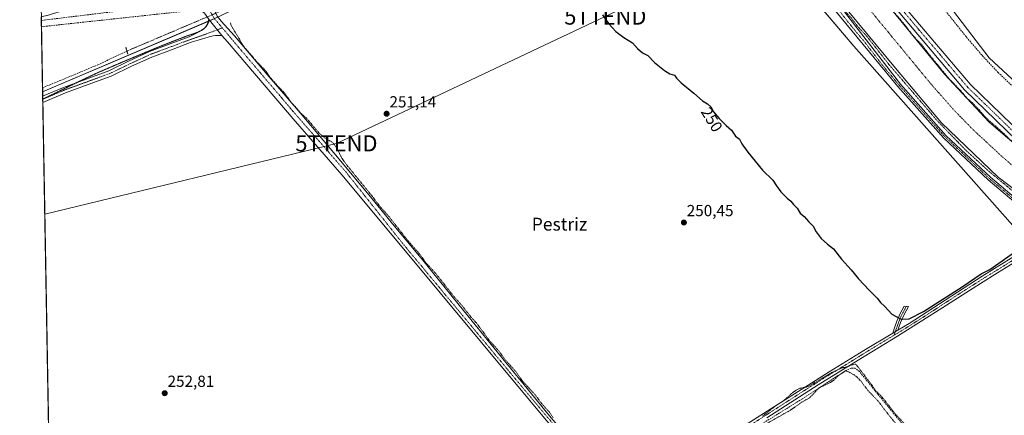
# Model space of a CAD drawing. Units: metres. Extents: x 625993 to 629488, y 4646278 to 4648653.
# Drawn here: x 625993 to 626607, y 4647587 to 4647833 of the extents above; entities that cross this region are included whole.
import ezdxf
from ezdxf.enums import TextEntityAlignment as Align

# ---------------------------------------------------------------- set-up
doc = ezdxf.new("R2010")
doc.units = ezdxf.units.M
doc.header["$MEASUREMENT"] = 0
for name, pattern in [('TRAZO_Y_PUNTO', [1, 0.5, -0.25, 0, -0.25]), ('TRAZOS', [0.75, 0.5, -0.25]), ('TRAZOS2', [0.375, 0.25, -0.125]), ('TRAZOSX2', [1.5, 1, -0.5])]:
    doc.linetypes.add(name, pattern=pattern)
doc.layers.get('0').update_dxf_attribs({"lineweight": 5})
for name, color, linetype, lineweight in [('Camino', 19, 'Continuous', 0), ('Camino Cxs', 19, 'Continuous', 0), ('Camino eje', 39, 'TRAZO_Y_PUNTO', 13), ('Carátula', 7, 'Continuous', 5), ('Comarca CxS', 133, 'Continuous', 0), ('Comunidad Autónoma CxS', 142, 'Continuous', 0), ('Conducción de hidrocarburos lineal', 6, 'TRAZOSX2', 0), ('Corriente artificial Cxs', 5, 'Continuous', 13), ('Corriente artificial eje', 142, 'TRAZO_Y_PUNTO', 0), ('Corriente artificial lineal', 5, 'TRAZOSX2', 13), ('Corriente artificial lineal oculto', 135, 'TRAZO_Y_PUNTO', 13), ('Corriente artificial superficial', 5, 'Continuous', 13), ('Cultivos herbáceos CxS', 92, 'Continuous', 0), ('Curva de nivel auxiliar', 36, 'TRAZOS', 0), ('Curva de nivel maestra', 36, 'Continuous', 30), ('Municipio CxS', 142, 'Continuous', 0), ('Pastizal CxS', 92, 'Continuous', 0), ('Pista no pavimentada', 254, 'Continuous', 13), ('Pista no pavimentada Cxs', 254, 'Continuous', 0), ('Pista pavimentada', 135, 'Continuous', 13), ('Pista pavimentada Cxs', 135, 'Continuous', 0), ('Pista pavimentada eje', 135, 'TRAZO_Y_PUNTO', 0), ('Provincia CxS', 1, 'Continuous', 0), ('Puente lineal', 2, 'TRAZOS2', 0), ('Punto de cota en terreno', 7, 'Continuous', 0), ('Rótulo de curva de nivel directora', 19, 'Continuous', 0), ('Rótulo de punto de cota en terreno', 19, 'Continuous', 0), ('Suelo desnudo', 252, 'Continuous', 0), ('Suelo desnudo CxS', 43, 'Continuous', 0), ('Tendido', 6, 'Continuous', 0), ('Texto cartográfico', 19, 'Continuous', 0), ('Torre de tendido puntual', 7, 'Continuous', 0), ('Vía pecuaria eje', 92, 'TRAZOS2', 0)]:
    doc.layers.add(name, color=color, linetype=linetype, lineweight=lineweight)
doc.styles.add('Arial', font='txt', dxfattribs={"height": 0.2})

# ---------------------------------------------------------------- blocks, each defined once
blk = doc.blocks.new('*U150')
at = {"layer": 'Cultivos herbáceos CxS', "color": 92, "linetype": 'Continuous', "lineweight": 0}
blk.add_polyline3d([(626939.64, 4647567.54, 244.67), (626872.96, 4647611.99, 244.91), (626833.08, 4647634.05, 245.04), (626734.66, 4647701.03, 245), (626692.63, 4647729.39, 245.26), (626637.88, 4647772.43, 245.46), (626597.8, 4647809.6, 245.55), (626567.49, 4647849.7, 245.47), (626517.64, 4647908.38, 245.47), (626452.34, 4647995, 248.62), (626449.98, 4647996.9, 249.68), (626473.79, 4648006.47, 248.69), (626567.23, 4648044.99, 245.91), (626595.16, 4648056.47, 245.96), (626690.22, 4648095.44, 245.71), (626700.98, 4648099.8, 245.83), (626724.97, 4648109.52, 245.54), (626753.71, 4648121.17, 245.62), (626814.44, 4648145.67, 245.18), (626855.19, 4648161.76, 245.06), (626888.9, 4648175, 244.66), (626919.87, 4648186.77, 244.36), (626971.18, 4648206.59, 244.32), (627003.37, 4648218.72, 244.24)], dxfattribs=at)
blk = doc.blocks.new('*U152')
at = {"layer": 'Pastizal CxS', "color": 92, "linetype": 'Continuous', "lineweight": 0}
for points in [[(626137.32, 4647897.77, 252.03), (626128.88, 4647897.63, 251.95), (626117.79, 4647898.29, 251.96), (626106.67, 4647899.65, 252.22), (626094.89, 4647901.72, 252.12), (626083.28, 4647904.51, 252.26), (626070.64, 4647908.33, 252.21), (626058.51, 4647913.3, 252.46), (626042.77, 4647921.14, 252.63), (626034.9, 4647925.85, 253.03), (626024.89, 4647932.34, 253.5), (626015.17, 4647939.33, 253.55), (626006.76, 4647945.82, 254.01), (626006.51, 4647946.01, 254.04), (626004.86, 4647947.55, 254.06), (626000.08, 4648215.96, 250.17), (626045.08, 4648254.39, 246.79), (626081.78, 4648215.33, 246.64), (626130.18, 4648149.17, 246.78), (626161.97, 4648097.18, 246.83), (626187.3, 4648055.75, 246.87), (626259.7, 4647937.35, 250.87), (626262.41, 4647933.34, 251.44), (626248.13, 4647927.4, 251.22), (626245.59, 4647926.35, 251.11), (626232.66, 4647921.36, 250.92), (626211.61, 4647916.41, 250.97), (626201.89, 4647913.98, 251.08), (626201.69, 4647913.92, 251.08), (626182.56, 4647907.67, 251.2), (626168.31, 4647903.11, 250.96), (626156.94, 4647899.85, 251.48), (626145.79, 4647898.45, 251.68), (626137.32, 4647897.77, 252.03)], [(626276.5, 4647913.24, 248.55), (626117.86, 4647835.41, 252.73), (626007.68, 4647788.52, 250.93), (626006.85, 4647835.24, 252.95), (626007.53, 4647835.41, 252.96), (626010.33, 4647836.11, 252.97), (626010.45, 4647836.14, 252.97), (626022.85, 4647839.81, 252.83), (626035.57, 4647842.45, 252.82), (626050.11, 4647844.08, 252.61), (626059.04, 4647844.36, 252.65), (626065.48, 4647844.22, 252.6), (626080.79, 4647842.8, 252.62), (626088.57, 4647840.58, 252.54), (626088.87, 4647840.52, 252.53), (626089.12, 4647840.48, 252.53), (626094.97, 4647839.95, 252.55), (626095.24, 4647839.94, 252.55), (626095.6, 4647839.96, 252.55), (626099.48, 4647840.43, 252.7), (626102.29, 4647840.77, 252.77), (626102.45, 4647840.8, 252.77), (626102.83, 4647840.89, 252.78), (626106.89, 4647842.17, 252.8), (626107.02, 4647842.21, 252.8), (626107.25, 4647842.31, 252.8), (626110.31, 4647843.72, 252.77), (626110.55, 4647843.84, 252.76), (626110.7, 4647843.94, 252.76), (626115.61, 4647847.18, 252.65), (626115.89, 4647847.38, 252.65), (626116.06, 4647847.54, 252.64), (626116.58, 4647848.05, 252.62), (626121.28, 4647852.68, 252.23), (626130.74, 4647859.83, 251.89), (626142.37, 4647868.16, 251.57), (626152.67, 4647873.93, 251.66), (626163.42, 4647878.97, 251.47), (626173.09, 4647882.75, 251.62), (626196.37, 4647890.36, 251.37), (626196.45, 4647890.39, 251.37), (626214.47, 4647896.84, 251.36), (626214.81, 4647896.99, 251.38), (626214.95, 4647897.06, 251.38), (626239.71, 4647909.65, 251.08), (626270.26, 4647922.08, 250.98), (626276.5, 4647913.24, 248.55)]]:
    blk.add_polyline3d(points, close=True, dxfattribs=at)
blk = doc.blocks.new('5PATER')
at = {"layer": 'Carátula', "linetype": 'Continuous', "lineweight": 5}
h = blk.add_hatch(color=250, dxfattribs=at)
edge = h.paths.add_edge_path()
edge.add_ellipse((0, 0.01), major_axis=(-1.33, -1.34), ratio=0.999422, start_angle=0, end_angle=360)
blk = doc.blocks.new('*U163')
at = {"layer": 'Pista no pavimentada Cxs', "color": 254, "linetype": 'Continuous', "lineweight": 0}
blk.add_polyline3d([(626111.66, 4647833.14, 252.74), (626119.34, 4647823.58, 252.69), (626116.93, 4647823.67, 252.57), (626115.52, 4647823.64, 252.55), (626114.12, 4647823.41, 252.53), (626111.44, 4647822.71, 252.48), (626108.81, 4647821.94, 252.41), (626104.58, 4647820.64, 252.29), (626100.35, 4647819.35, 252.26), (626087.97, 4647814.74, 252.22), (626075.71, 4647810.18, 252.29), (626063.14, 4647804.41, 252.35), (626050.39, 4647798.28, 252.56), (626036.08, 4647793.03, 252.54), (626022.01, 4647787.88, 252.59), (626007.8, 4647781.91, 252.49), (626007.73, 4647785.84, 251.76), (626020.68, 4647791.28, 251.75), (626034.83, 4647796.47, 251.59), (626048.97, 4647801.65, 251.56), (626061.59, 4647807.72, 252.31), (626074.31, 4647813.56, 252.49), (626086.69, 4647818.16, 252.4), (626099.08, 4647822.77, 252.42), (626102.89, 4647824.72, 252.47), (626106.69, 4647826.68, 252.55), (626108.3, 4647827.83, 252.59), (626109.7, 4647829.3, 252.65), (626110.98, 4647831.22, 252.7), (626111.66, 4647833.14, 252.74)], close=True, dxfattribs=at)
blk = doc.blocks.new('5TTEND')
blk.add_text('5TTEND', height=10).set_placement((0, 0), align=Align.MIDDLE_CENTER)

msp = doc.modelspace()

# ---------------------------------------------------------------- linework, layer by layer
at = {"layer": 'Camino', "color": 19, "linetype": 'Continuous', "lineweight": 0}
for points in [[(626404.26, 4647962.76, 251.21), (626403.55, 4647962.08, 251.22), (626403.38, 4647961.44, 251.15), (626403.35, 4647960.72, 251.04), (626403.55, 4647959.88, 250.85), (626404.55, 4647958.38, 250.29), (626414.84, 4647947.69, 248.35), (626434.5, 4647927.55, 246.98), (626460.8, 4647896.55, 246.81), (626501.12, 4647846.91, 247.12), (626542.42, 4647793.25, 247.81), (626571, 4647761.05, 247.74), (626598.54, 4647735.21, 247.75), (626621.2, 4647716.02, 247.95), (626631.02, 4647709.34, 247.74), (626645.69, 4647699.82, 247.56), (626704.96, 4647661.95, 247.64), (626770.01, 4647621.15, 247.36), (626819.63, 4647589.91, 247.47), (626846.02, 4647572.07, 247.11)], [(626619.85, 4647714.47, 248.16), (626597.16, 4647733.67, 248.05), (626569.52, 4647759.62, 248.03), (626540.88, 4647791.88, 248.13), (626497.67, 4647844.09, 248.02), (626457.37, 4647893.7, 248.13), (626431.2, 4647924.55, 248.14), (626411.65, 4647944.59, 248.9), (626397.79, 4647958.98, 251.36), (626395.83, 4647959.57, 251.37), (626393.56, 4647959.56, 251.3)], [(626786.69, 4647582.48, 251.88), (626765.42, 4647596.44, 251.94), (626737.83, 4647614.51, 251.77), (626712.68, 4647630.86, 251.08), (626687.43, 4647647.06, 251.03), (626665.04, 4647661.14, 251.12), (626642.58, 4647675.15, 251.03), (626635.45, 4647679.58, 251.05), (626628.46, 4647683.85, 251.13), (626626.37, 4647684.71, 251.1), (626624.11, 4647685.17, 251.07), (626621.9, 4647685.33, 251.05), (626619.81, 4647684.98, 251.04), (626616.73, 4647683.8, 251.12), (626613.68, 4647682.19, 251.04), (626602.99, 4647675.59, 250.99), (626592.28, 4647668.88, 251.16), (626566.51, 4647652.51, 251.27), (626540.68, 4647636.17, 251.21), (626516.06, 4647621.06, 251.62), (626491.15, 4647605.78, 252.49), (626459.1, 4647585.18, 252.43)], [(626540.89, 4647639.89, 251.03), (626547.82, 4647644.03, 251.08), (626593.34, 4647673.53, 250.55), (626617.53, 4647688.4, 250.7)], [(626537.7, 4647637.98, 251.09), (626539.03, 4647641.88, 250.74), (626540.3, 4647645.5, 250.24), (626542.33, 4647650.22, 249.28), (626544.8, 4647654.7, 248.61), (626547.5, 4647654.62, 248.57), (626544.48, 4647649.16, 249.32), (626542.54, 4647644.63, 250.4), (626541.3, 4647641.1, 250.86), (626540.89, 4647639.89, 251.03)], [(626366.24, 4647535.92, 252.68), (626368.31, 4647535.48, 252.63), (626371.48, 4647535.39, 252.49), (626375.61, 4647536.31, 252.39), (626377.53, 4647537.21, 252.34), (626392.4, 4647546.23, 251.97), (626425.26, 4647567.6, 252.13), (626498.04, 4647613.84, 251.56), (626519.57, 4647627.15, 251.07), (626537.7, 4647637.98, 251.09)], [(626540.89, 4647639.89, 251.03), (626537.7, 4647637.98, 251.09)], [(626540.89, 4647639.89, 251.03), (626537.7, 4647637.98, 251.09)]]:
    msp.add_polyline3d(points, dxfattribs=at)
at = {"layer": 'Camino Cxs', "color": 19, "linetype": 'Continuous', "lineweight": 0}
for points in [[(626501.12, 4647846.91, 247.12), (626542.42, 4647793.25, 247.81), (626571, 4647761.05, 247.74), (626598.54, 4647735.21, 247.75), (626621.2, 4647716.02, 247.95)], [(626619.85, 4647714.47, 248.16), (626597.16, 4647733.67, 248.05), (626569.52, 4647759.62, 248.03), (626540.88, 4647791.88, 248.13), (626497.67, 4647844.09, 248.02)], [(626425.26, 4647567.6, 252.13), (626498.04, 4647613.84, 251.56), (626519.57, 4647627.15, 251.07), (626537.7, 4647637.98, 251.09), (626540.89, 4647639.89, 251.03), (626547.82, 4647644.03, 251.08), (626593.34, 4647673.53, 250.55), (626617.53, 4647688.4, 250.7), (626620.24, 4647689.11, 250.71), (626623.9, 4647689.26, 250.77), (626627.33, 4647687.83, 250.83), (626630.55, 4647685.89, 250.81), (626630.55, 4647685.89, 250.81), (626636.94, 4647681.99, 250.68), (626644.08, 4647677.55, 250.67), (626666.54, 4647663.54, 251.01), (626688.94, 4647649.45, 250.71), (626714.21, 4647633.24, 250.98), (626739.38, 4647616.88, 251.2), (626766.97, 4647598.81, 251.74), (626794.55, 4647580.72, 251.6)], [(626786.69, 4647582.48, 251.88), (626765.42, 4647596.44, 251.94), (626737.83, 4647614.51, 251.77), (626712.68, 4647630.86, 251.08), (626687.43, 4647647.06, 251.03), (626665.04, 4647661.14, 251.12), (626642.58, 4647675.15, 251.03), (626635.45, 4647679.58, 251.05), (626628.46, 4647683.85, 251.13), (626626.37, 4647684.71, 251.1), (626624.11, 4647685.17, 251.07), (626621.9, 4647685.33, 251.05), (626619.81, 4647684.98, 251.04), (626616.73, 4647683.8, 251.12), (626613.68, 4647682.19, 251.04), (626602.99, 4647675.59, 250.99), (626592.28, 4647668.88, 251.16), (626566.51, 4647652.51, 251.27), (626540.68, 4647636.17, 251.21), (626516.06, 4647621.06, 251.62), (626491.15, 4647605.78, 252.49), (626459.1, 4647585.18, 252.43)]]:
    msp.add_polyline3d(points, dxfattribs=at)
msp.add_polyline3d([(626540.89, 4647639.89, 251.03), (626537.7, 4647637.98, 251.09), (626539.03, 4647641.88, 250.74), (626540.3, 4647645.5, 250.24), (626542.33, 4647650.22, 249.28), (626544.8, 4647654.7, 248.61), (626547.5, 4647654.62, 248.57), (626544.48, 4647649.16, 249.32), (626542.54, 4647644.63, 250.4), (626541.3, 4647641.1, 250.86), (626540.89, 4647639.89, 251.03)], close=True, dxfattribs=at)
at = {"layer": 'Camino eje', "color": 39, "linetype": 'TRAZO_Y_PUNTO', "lineweight": 13}
for points in [[(626397.21, 4647962.79, 251.51), (626408.1, 4647951.49, 249.49), (626413.25, 4647946.14, 248.72), (626423.02, 4647936.12, 247.91), (626432.85, 4647926.05, 247.73), (626459.09, 4647895.13, 247.62), (626499.4, 4647845.5, 247.69), (626509.72, 4647832.09, 247.84), (626520.52, 4647819.03, 247.98), (626530.85, 4647805.62, 248), (626541.65, 4647792.57, 248.05), (626555.94, 4647776.47, 248.01), (626570.26, 4647760.34, 247.89), (626584.08, 4647747.36, 247.96), (626597.85, 4647734.44, 247.94), (626609.2, 4647724.84, 247.9), (626620.53, 4647715.25, 248.06), (626623.17, 4647713.43, 248.04), (626625.97, 4647711.35, 248.01)], [(626623.75, 4647687.93, 250.9), (626622.68, 4647687.96, 250.9), (626621.62, 4647687.81, 250.91), (626620.6, 4647687.5, 250.89), (626617.13, 4647686.1, 250.9), (626615.61, 4647685.3, 250.85), (626610.26, 4647682, 250.81), (626598.17, 4647674.56, 250.81), (626592.81, 4647671.21, 250.81), (626579.93, 4647663.02, 250.97), (626557.17, 4647648.27, 251.22), (626544.25, 4647640.1, 251.13), (626538.53, 4647636.68, 251.17)], [(626546.42, 4647654.66, 248.59), (626545.85, 4647654.12, 248.61), (626543.41, 4647649.69, 249.31), (626541.42, 4647645.06, 250.23), (626540.16, 4647641.49, 250.79), (626538.53, 4647636.68, 251.17)], [(626538.53, 4647636.68, 251.17), (626530.13, 4647631.66, 251.2), (626517.82, 4647624.11, 251.47), (626507.05, 4647617.45, 252.17), (626494.6, 4647609.81, 252.21), (626476.4, 4647598.25, 253.04), (626460.38, 4647587.95, 252.49), (626442.18, 4647576.39, 252.29), (626426.12, 4647566.12, 252.37), (626414.44, 4647558.86, 252.37), (626398.01, 4647548.18, 252.38), (626392.18, 4647544.55, 252.36), (626384.74, 4647540.04, 252.28), (626378.91, 4647536.42, 252.49), (626368.21, 4647530.44, 252.9)]]:
    msp.add_polyline3d(points, dxfattribs=at)
at = {"layer": 'Comarca CxS', "color": 133, "linetype": 'Continuous', "lineweight": 0}
msp.add_polyline3d([(629487.73, 4646340.28, 241.85), (626034.54, 4646278.18, 254.65), (625993.41, 4648591.3, 246.71), (629445.48, 4648653.38, 238.84), (629487.73, 4646340.28, 241.85)], close=True, dxfattribs=at)
at = {"layer": 'Comunidad Autónoma CxS', "color": 142, "linetype": 'Continuous', "lineweight": 0}
msp.add_polyline3d([(629487.73, 4646340.28, 241.85), (626034.54, 4646278.18, 254.65), (625993.41, 4648591.3, 246.71), (629445.48, 4648653.38, 238.84), (629487.73, 4646340.28, 241.85)], close=True, dxfattribs=at)
at = {"layer": 'Conducción de hidrocarburos lineal', "color": 6, "linetype": 'TRAZOSX2', "lineweight": 0}
for points in [[(627326.8, 4648342.23, 243.55), (627272.71, 4648321.46, 244.08), (627074.11, 4648244.03, 243.82), (626902.26, 4648174.32, 244.54), (626700.21, 4648095.1, 245.55), (626554.81, 4648027.81, 245.66), (626444.97, 4647971.71, 248.75), (626400.59, 4647950.7, 249.27), (626387.97, 4647961.68, 250.83), (626283.86, 4647916.26, 248.63), (626069.25, 4647840.59, 252.57), (626006.89, 4647833, 252.52)], [(626006.96, 4647829.08, 252.28), (626098.52, 4647838.99, 252.58), (626136.76, 4647846.46, 251.05), (626291.65, 4647902.48, 249.35), (626410.21, 4647941.76, 248.7), (626473.53, 4647968.91, 245.8), (626556.61, 4648015.23, 245.75), (626704.01, 4648078.52, 245.51), (626864.34, 4648147.39, 244.6), (626909.25, 4648166.94, 244.71), (627127.6, 4648257.38, 244.09), (627302.26, 4648325.73, 243.73), (627307.82, 4648323.77, 243.52)]]:
    msp.add_polyline3d(points, dxfattribs=at)
at = {"layer": 'Corriente artificial Cxs', "color": 5, "linetype": 'Continuous', "lineweight": 13}
for points in [[(626512.62, 4647869.69, 246.99), (626570, 4647799.5, 246.96), (626597.8, 4647769.59, 246.79), (626630.67, 4647741.4, 246.93)], [(626642.79, 4647705.35, 246.89), (626603.42, 4647735.25, 246.85), (626568.03, 4647769.24, 246.86), (626539.38, 4647803.25, 246.65), (626490.11, 4647862.9, 246.58)]]:
    msp.add_polyline3d(points, dxfattribs=at)
at = {"layer": 'Corriente artificial eje', "color": 142, "linetype": 'TRAZO_Y_PUNTO', "lineweight": 0}
msp.add_polyline3d([(626851.88, 4647583.91, 245.81), (626806.7, 4647614.04, 245.86), (626784.77, 4647628.22, 245.74), (626711.46, 4647674.71, 245.92), (626647.46, 4647715.7, 245.85), (626624.33, 4647732.82, 246), (626610.56, 4647743.95, 245.83), (626605.47, 4647748.39, 245.86), (626588.09, 4647764.51, 245.98), (626576.02, 4647776.87, 245.89), (626561.99, 4647792.74, 245.9), (626503.7, 4647863.46, 245.9), (626485.2, 4647885.56, 245.82)], dxfattribs=at)
at = {"layer": 'Corriente artificial lineal', "color": 5, "linetype": 'TRAZOSX2', "lineweight": 13}
for points in [[(626701.85, 4647720.37, 245.37), (626696.31, 4647722.15, 245.38), (626682.67, 4647731.31, 246.1), (626667.18, 4647743.09, 245.65), (626652.34, 4647755.69, 245.81), (626628.85, 4647776.56, 246.13), (626615.97, 4647788.37, 245.1), (626603.38, 4647800.49, 246), (626593.11, 4647811.47, 245.93), (626583.35, 4647822.89, 246.4), (626567.94, 4647842.33, 245.93), (626552.71, 4647861.9, 246.3), (626542, 4647874.48, 246), (626526.84, 4647891.22, 246.02), (626511.24, 4647908.12, 246.17)], [(626007.64, 4647791.06, 250.55), (626007.64, 4647791.06, 250.55), (626015.35, 4647794.09, 250.16), (626042.16, 4647805.35, 250.87), (626060.28, 4647813.91, 250.65)], [(626680.17, 4647416.01, 252.71), (626643.5, 4647460.17, 252.42), (626580.52, 4647536.52, 252.06), (626528.36, 4647599.94, 251.99), (626516.91, 4647614.02, 252.45), (626514.22, 4647616.2, 252.17), (626511.72, 4647616.2, 252.25), (626508.46, 4647614.73, 252.31), (626481.13, 4647596.87, 252.64), (626432.43, 4647566.75, 252.6), (626422.76, 4647560.78, 252.36), (626380.72, 4647534.09, 252.75), (626379.8, 4647533.48, 252.78)]]:
    msp.add_polyline3d(points, dxfattribs=at)
at = {"layer": 'Corriente artificial lineal oculto', "color": 135, "linetype": 'TRAZO_Y_PUNTO', "lineweight": 13}
msp.add_polyline3d([(626060.28, 4647813.91, 250.65), (626107.52, 4647834.01, 252.66), (626118.43, 4647838.66, 252.67), (626136.76, 4647846.46, 251.05)], dxfattribs=at)
at = {"layer": 'Corriente artificial superficial', "color": 5, "linetype": 'Continuous', "lineweight": 13}
for points in [[(626421.51, 4647977.04, 247.36), (626421.77, 4647976.73, 247.29), (626424.02, 4647975.4, 247.15), (626425.77, 4647973.63, 246.9), (626481.76, 4647905.89, 246.81), (626493.29, 4647892.36, 246.65), (626512.62, 4647869.69, 246.99), (626570, 4647799.5, 246.96), (626597.8, 4647769.59, 246.79), (626630.67, 4647741.4, 246.93), (626650, 4647727.25, 246.99), (626814.02, 4647622.6, 246.92), (626855.49, 4647594.65, 246.87), (626886.83, 4647571.71, 246.89)], [(626848.05, 4647573.48, 246.46), (626779.83, 4647618.35, 246.58), (626704.26, 4647665.98, 246.83), (626642.79, 4647705.35, 246.89), (626603.42, 4647735.25, 246.85), (626568.03, 4647769.24, 246.86), (626539.38, 4647803.25, 246.65), (626490.11, 4647862.9, 246.58), (626450.73, 4647910.81, 246.5), (626419.45, 4647948.07, 246.77), (626410.41, 4647959.83, 247.3), (626410.41, 4647962.39, 247.96), (626410.89, 4647964.89, 247.89), (626410.34, 4647966.58, 248.19), (626410.03, 4647966.92, 248.36)]]:
    msp.add_polyline3d(points, dxfattribs=at)
at = {"layer": 'Cultivos herbáceos CxS', "color": 92, "linetype": 'Continuous', "lineweight": 0}
for points in [[(627148.46, 4647359.78, 244.4), (627146.91, 4647360.97, 244.43), (627113.65, 4647386.59, 244.8), (627036.42, 4647467.77, 244.16), (626963.84, 4647542.59, 244.79), (626962.91, 4647543.55, 244.86), (626961.98, 4647544.51, 244.9), (626960.15, 4647546.4, 244.71), (626939.64, 4647567.54, 244.67), (626872.96, 4647611.99, 244.91), (626833.08, 4647634.05, 245.04), (626806.4, 4647652.21, 245.61), (626734.66, 4647701.03, 245), (626703.38, 4647722.14, 245.19), (626692.63, 4647729.39, 245.26), (626637.88, 4647772.43, 245.46), (626597.8, 4647809.6, 245.55), (626567.49, 4647849.7, 245.47), (626517.64, 4647908.38, 245.47), (626515.24, 4647911.56, 245.53), (626452.34, 4647995, 248.62), (626449.98, 4647996.9, 249.68)], [(626022.87, 4646934.26, 254.74), (626007.68, 4647788.52, 250.93), (626117.86, 4647835.41, 252.73), (626276.5, 4647913.24, 248.55), (626270.26, 4647922.08, 250.98), (626276.12, 4647924.46, 251.21), (626324.9, 4647945.31, 251.03), (626346.49, 4647953.9, 250.84), (626347.59, 4647954.34, 250.82), (626347.67, 4647954.38, 250.82), (626362.42, 4647960.77, 251), (626379.77, 4647968.29, 250.99), (626383.66, 4647969.91, 250.7), (626513.4, 4647816.87, 248.38), (626614.12, 4647703.22, 248.5), (626640.72, 4647681.68, 250.42), (626671.81, 4647658.34, 251.09), (626718.88, 4647630.97, 250.79), (626819.1, 4647562.41, 251.76)], [(626383.66, 4647969.91, 250.7), (626390.59, 4647961.73, 251.19), (626390.92, 4647961.34, 251.23), (626391.66, 4647960.47, 251.28), (626392.7, 4647959.25, 251.27), (626513.4, 4647816.87, 248.38), (626614.12, 4647703.23, 248.5), (626622.28, 4647696.62, 249.8), (626624.52, 4647694.81, 250.02), (626627.36, 4647692.5, 250.21), (626640.72, 4647681.68, 250.42), (626656.73, 4647669.66, 250.73), (626670.05, 4647659.66, 250.95), (626671.81, 4647658.34, 251.09), (626676.3, 4647655.73, 250.91), (626706.75, 4647638.02, 250.98), (626718.88, 4647630.97, 250.79), (626741.74, 4647615.34, 251.31), (626802.27, 4647573.93, 251.78)], [(626270.26, 4647922.08, 250.98), (626271.61, 4647920.16, 249.78), (626276.49, 4647913.24, 248.55), (626137.38, 4647844.99, 251.02), (626117.86, 4647835.41, 252.73), (626117.02, 4647835.05, 252.76), (626114.83, 4647834.12, 252.77), (626111.88, 4647832.86, 252.74), (626111.51, 4647832.71, 252.73), (626110.86, 4647832.43, 252.71), (626007.68, 4647788.52, 250.93)], [(626022.87, 4646934.26, 254.74), (626022.83, 4646936.87, 254.69), (626022.78, 4646939.48, 254.67), (626022.73, 4646942.08, 254.71), (626017.98, 4647209.5, 254.37), (626017.86, 4647216.11, 253.98), (626017.83, 4647218.12, 253.58), (626017.79, 4647220.13, 253.43), (626016.3, 4647303.72, 254.57), (626016.27, 4647305.4, 254.72), (626016.24, 4647307.07, 254.86), (626016.21, 4647309.04, 254.8), (626007.8, 4647781.91, 252.49), (626007.77, 4647783.85, 252.38), (626007.77, 4647783.88, 252.37), (626007.73, 4647785.84, 251.76), (626007.68, 4647788.52, 250.93)]]:
    msp.add_polyline3d(points, dxfattribs=at)
at = {"layer": 'Curva de nivel auxiliar', "color": 36, "linetype": 'TRAZOS', "lineweight": 0}
for points in [[(626408.48, 4647965.62, 247.5), (626417.81, 4647949.46, 247.5), (626439.71, 4647921.62, 247.5), (626454.04, 4647905.03, 247.5), (626461.47, 4647895.18, 247.5), (626472.81, 4647881.88, 247.5), (626478.87, 4647873.65, 247.5), (626488.97, 4647862.12, 247.5), (626493.26, 4647856.48, 247.5), (626501.21, 4647847.16, 247.5), (626504.55, 4647842.64, 247.5), (626511.66, 4647834.63, 247.5), (626515.77, 4647829.29, 247.5), (626521.18, 4647823.46, 247.5), (626535.52, 4647805.26, 247.5), (626565.66, 4647770.12, 247.5), (626583.65, 4647751.61, 247.5), (626598.17, 4647738.39, 247.5), (626621.84, 4647718.88, 247.5)], [(626532.86, 4647844.8, 247.5), (626545.2, 4647830.3, 247.5), (626549.93, 4647823.92, 247.5), (626556.56, 4647816.94, 247.5), (626560.09, 4647812.07, 247.5), (626572.86, 4647796.64, 247.5), (626579.96, 4647789.32, 247.5), (626583.75, 4647784.69, 247.5), (626588.3, 4647780.72, 247.5), (626596.5, 4647771.58, 247.5), (626602.51, 4647766.5, 247.5), (626617.5, 4647752.46, 247.5)], [(626124.74, 4647831.55, 252.5), (626125.25, 4647829.79, 252.5), (626133.01, 4647816.95, 252.5), (626140.88, 4647807.66, 252.5), (626146.44, 4647801.9, 252.5), (626150.81, 4647795.93, 252.5), (626158.61, 4647787.54, 252.5), (626162.91, 4647781.68, 252.5), (626169.54, 4647774.3, 252.5), (626171.98, 4647772.28, 252.5), (626180.67, 4647762.07, 252.5), (626183.93, 4647759.53, 252.5), (626187.92, 4647757.27, 252.5), (626189.24, 4647756.08, 252.5), (626191.82, 4647751.94, 252.5), (626194.26, 4647747.04, 252.5), (626196.9, 4647743.34, 252.5), (626213.34, 4647723.14, 252.5), (626217.83, 4647717.15, 252.5), (626223.6, 4647710.67, 252.5), (626235.9, 4647695, 252.5), (626242.09, 4647688.12, 252.5), (626246.96, 4647681.54, 252.5), (626252.51, 4647675.55, 252.5), (626263.84, 4647661.13, 252.5), (626268.72, 4647655.67, 252.5), (626274.89, 4647647.82, 252.5), (626278.13, 4647644.32, 252.5), (626286.15, 4647633.47, 252.5), (626292.07, 4647626.84, 252.5), (626295.99, 4647621.55, 252.5), (626302.83, 4647613.79, 252.5), (626307.01, 4647607.9, 252.5), (626314.7, 4647599.57, 252.5), (626318.29, 4647594.63, 252.5), (626323.61, 4647588.64, 252.5), (626326.01, 4647584.96, 252.5)], [(626456.36, 4647586.09, 252.5), (626463.77, 4647591.95, 252.5), (626469.84, 4647595.96, 252.5), (626474.54, 4647600.32, 252.5), (626477.63, 4647602.53, 252.5), (626479.84, 4647603.58, 252.5), (626483.89, 4647604.36, 252.5), (626485.75, 4647605.11, 252.5), (626499.55, 4647613.41, 252.5), (626506.06, 4647616.32, 252.5), (626509.59, 4647617.08, 252.5), (626510.8, 4647617.8, 252.5), (626514.62, 4647618.61, 252.5), (626525.03, 4647605.11, 252.5), (626527.19, 4647601.81, 252.5), (626530.89, 4647598.28, 252.5), (626539.4, 4647587.39, 252.5), (626550, 4647576.01, 252.5)], [(626540.93, 4647579.85, 252.5), (626533.79, 4647588.62, 252.5), (626528.54, 4647595.62, 252.5), (626522.17, 4647602.18, 252.5), (626517.88, 4647607.96, 252.5), (626515.61, 4647610.31, 252.5), (626513.76, 4647611.85, 252.5), (626509.56, 4647614.14, 252.5), (626507.73, 4647614.19, 252.5), (626503.37, 4647611.13, 252.5), (626501.19, 4647608.75, 252.5), (626498.95, 4647607.27, 252.5), (626491.73, 4647603.77, 252.5), (626485.74, 4647597.57, 252.5), (626481.06, 4647594.99, 252.5), (626473.92, 4647589.97, 252.5), (626456.37, 4647580, 252.5)]]:
    msp.add_polyline3d(points, dxfattribs=at)
at = {"layer": 'Curva de nivel maestra', "color": 36, "linetype": 'Continuous', "lineweight": 30}
msp.add_polyline3d([(626356.79, 4647836.4, 250), (626360.48, 4647831.1, 250), (626365.12, 4647826.2, 250), (626369.99, 4647822.45, 250), (626375.44, 4647818.94, 250), (626378.5, 4647815.48, 250), (626381.66, 4647812.84, 250), (626384.98, 4647811.05, 250), (626389.23, 4647806.81, 250), (626395.32, 4647801.72, 250), (626398.6, 4647799.78, 250), (626401.64, 4647798.79, 250), (626402.91, 4647797.06, 250), (626405.72, 4647794.13, 250), (626413.61, 4647787.74, 250), (626419.12, 4647782.91, 250), (626422.19, 4647780.99, 250), (626424.17, 4647779.02, 250), (626425.96, 4647776.1, 250), (626429.48, 4647771.94, 250), (626433.86, 4647767.48, 250), (626437.18, 4647764.59, 250), (626439.64, 4647760.92, 250), (626442.09, 4647758.88, 250), (626443.64, 4647756.1, 250), (626447.29, 4647750.74, 250), (626456.46, 4647739.69, 250), (626462.86, 4647733.38, 250), (626465.28, 4647729.83, 250), (626467.99, 4647726.19, 250), (626471.84, 4647722.16, 250), (626474.13, 4647720.22, 250), (626475.69, 4647718.22, 250), (626478.02, 4647715.88, 250), (626479.87, 4647712.84, 250), (626482.53, 4647710.82, 250), (626485.38, 4647707.46, 250), (626488.07, 4647704.79, 250), (626489.97, 4647701.08, 250), (626493.03, 4647697.07, 250), (626497.03, 4647693.46, 250), (626500.82, 4647690.47, 250), (626505.63, 4647684.09, 250), (626511.67, 4647677.46, 250), (626516.4, 4647671.86, 250), (626522.98, 4647664.77, 250), (626527.95, 4647659.84, 250), (626530.02, 4647657.17, 250), (626532.74, 4647654.62, 250), (626537.04, 4647649.83, 250), (626542.94, 4647646.72, 250), (626547.83, 4647646.86, 250), (626556.87, 4647651.54, 250), (626580.94, 4647666.88, 250), (626592.74, 4647674.88, 250), (626598.27, 4647677.75, 250), (626614.93, 4647689.5, 250)], dxfattribs=at)
at = {"layer": 'Municipio CxS', "color": 142, "linetype": 'Continuous', "lineweight": 0}
msp.add_polyline3d([(629487.73, 4646340.28, 241.85), (626034.54, 4646278.18, 254.65), (625993.41, 4648591.3, 246.71), (629445.48, 4648653.38, 238.84), (629487.73, 4646340.28, 241.85)], close=True, dxfattribs=at)
at = {"layer": 'Pastizal CxS', "color": 92, "linetype": 'Continuous', "lineweight": 0}
for points in [[(626270.26, 4647922.08, 250.98), (626271.61, 4647920.16, 249.78), (626276.49, 4647913.24, 248.55), (626137.38, 4647844.99, 251.02), (626117.86, 4647835.41, 252.73), (626117.02, 4647835.05, 252.76), (626114.83, 4647834.12, 252.77), (626111.88, 4647832.86, 252.74), (626111.51, 4647832.71, 252.73), (626110.86, 4647832.43, 252.71), (626007.68, 4647788.52, 250.93)], [(626007.68, 4647788.52, 250.93), (626007.64, 4647791.06, 250.55), (626006.85, 4647835.24, 252.95)]]:
    msp.add_polyline3d(points, dxfattribs=at)
at = {"layer": 'Pista no pavimentada', "color": 254, "linetype": 'Continuous', "lineweight": 13}
for points in [[(626876.06, 4647583.1, 247.46), (626847.3, 4647603.54, 247.61), (626800.56, 4647634.29, 247.43), (626749.32, 4647666.92, 247.35), (626694.98, 4647701.88, 247.52), (626656.11, 4647726.14, 247.49), (626621.47, 4647751.89, 247.48), (626582.47, 4647789.73, 247.6), (626536.47, 4647844.1, 247.86), (626498.11, 4647891.31, 247.59), (626466.22, 4647929.46, 247.93), (626439.9, 4647963.09, 247.87), (626425.72, 4647979.64, 248.42)], [(626460.52, 4647944.77, 247.9), (626470.07, 4647932.57, 247.95), (626501.93, 4647894.46, 248.1), (626540.28, 4647847.26, 247.77), (626586.09, 4647793.11, 247.58), (626624.68, 4647755.67, 247.68), (626658.9, 4647730.23, 247.71), (626697.63, 4647706.06, 247.73), (626751.98, 4647671.09, 247.62), (626803.24, 4647638.45, 247.56), (626850.09, 4647607.63, 247.51), (626879.04, 4647587.06, 247.45), (626910.21, 4647562.14, 247.43), (626921.55, 4647553.07, 247.46), (626932.8, 4647543.73, 247.46), (626946.43, 4647531.69, 247.43)], [(626007.73, 4647785.84, 251.76), (626020.68, 4647791.28, 251.75), (626034.83, 4647796.47, 251.59), (626048.97, 4647801.65, 251.56), (626061.59, 4647807.72, 252.31), (626074.31, 4647813.56, 252.49), (626086.69, 4647818.16, 252.4), (626099.08, 4647822.77, 252.42), (626102.89, 4647824.72, 252.47), (626106.69, 4647826.68, 252.55), (626108.3, 4647827.83, 252.59), (626109.7, 4647829.3, 252.65), (626110.98, 4647831.22, 252.7), (626111.66, 4647833.14, 252.74)], [(626111.66, 4647833.14, 252.74), (626119.34, 4647823.58, 252.69)], [(626119.34, 4647823.58, 252.69), (626116.93, 4647823.67, 252.57), (626115.52, 4647823.64, 252.55), (626114.12, 4647823.41, 252.53), (626111.44, 4647822.71, 252.48), (626108.81, 4647821.94, 252.41), (626104.58, 4647820.64, 252.29), (626100.35, 4647819.35, 252.26), (626087.97, 4647814.74, 252.22), (626075.71, 4647810.18, 252.29), (626063.14, 4647804.41, 252.35), (626050.39, 4647798.28, 252.56), (626036.08, 4647793.03, 252.54), (626022.01, 4647787.88, 252.59), (626007.8, 4647781.91, 252.49)], [(626007.8, 4647781.91, 252.49), (626007.73, 4647785.84, 251.76)]]:
    msp.add_polyline3d(points, dxfattribs=at)
at = {"layer": 'Pista no pavimentada Cxs', "color": 254, "linetype": 'Continuous', "lineweight": 0}
msp.add_polyline3d([(626621.47, 4647751.89, 247.48), (626582.47, 4647789.73, 247.6), (626536.47, 4647844.1, 247.86), (626498.11, 4647891.31, 247.59), (626466.22, 4647929.46, 247.93), (626439.9, 4647963.09, 247.87), (626425.72, 4647979.64, 248.42), (626427.23, 4647980.6, 248.99), (626428.7, 4647981.53, 249.65), (626439.56, 4647968.16, 248.26), (626441.63, 4647966.57, 248.34), (626442.54, 4647966.4, 248.35), (626443.63, 4647966.92, 248.39), (626443.63, 4647966.92, 248.39), (626460.52, 4647944.77, 247.9), (626470.07, 4647932.57, 247.95), (626501.93, 4647894.46, 248.1), (626540.28, 4647847.26, 247.77), (626586.09, 4647793.11, 247.58), (626624.68, 4647755.67, 247.68)], dxfattribs=at)
at = {"layer": 'Pista pavimentada', "color": 135, "linetype": 'Continuous', "lineweight": 13}
for points in [[(626114.48, 4647850.19, 252.72), (626114.37, 4647844.74, 252.69), (626114.43, 4647841.7, 252.72), (626114.85, 4647839.2, 252.74), (626116.55, 4647835.66, 252.76), (626118.98, 4647832.55, 252.75), (626123.12, 4647827.96, 252.63), (626127.27, 4647823.37, 252.53), (626147.75, 4647799.34, 252.23), (626168.23, 4647775.3, 252.2), (626189.33, 4647750.41, 252.83), (626210.2, 4647725.32, 252.37), (626226.92, 4647704.99, 252.58), (626243.64, 4647684.64, 252.5), (626270.05, 4647652.11, 252.16), (626296.45, 4647619.58, 252.61), (626306.03, 4647607.94, 252.54), (626322.71, 4647587.66, 252.43), (626349.26, 4647555.97, 252.32), (626366.24, 4647535.92, 252.68)], [(626111.66, 4647833.14, 252.74), (626108.63, 4647837.63, 252.74), (626105.79, 4647839.85, 252.75), (626099.12, 4647843.41, 252.84)], [(626111.66, 4647833.14, 252.74), (626119.34, 4647823.58, 252.69)], [(626359, 4647538.14, 252.65), (626354.24, 4647544.54, 252.58), (626306.07, 4647602.43, 252.63), (626230.88, 4647692.82, 252.7), (626194.28, 4647736.78, 252.72), (626163.91, 4647771.62, 252.51), (626122.94, 4647819.69, 252.45), (626119.34, 4647823.58, 252.69)]]:
    msp.add_polyline3d(points, dxfattribs=at)
at = {"layer": 'Pista pavimentada Cxs', "color": 135, "linetype": 'Continuous', "lineweight": 0}
for points in [[(626354.24, 4647544.54, 252.58), (626306.07, 4647602.43, 252.63), (626230.88, 4647692.82, 252.7), (626194.28, 4647736.78, 252.72), (626163.91, 4647771.62, 252.51), (626122.94, 4647819.69, 252.45), (626119.34, 4647823.58, 252.69), (626111.66, 4647833.14, 252.74), (626108.63, 4647837.63, 252.74)], [(626116.55, 4647835.66, 252.76), (626118.98, 4647832.55, 252.75), (626123.12, 4647827.96, 252.63), (626127.27, 4647823.37, 252.53), (626147.75, 4647799.34, 252.23), (626168.23, 4647775.3, 252.2), (626189.33, 4647750.41, 252.83), (626210.2, 4647725.32, 252.37), (626226.92, 4647704.99, 252.58), (626243.64, 4647684.64, 252.5), (626270.05, 4647652.11, 252.16), (626296.45, 4647619.58, 252.61), (626306.03, 4647607.94, 252.54), (626322.71, 4647587.66, 252.43), (626349.26, 4647555.97, 252.32)]]:
    msp.add_polyline3d(points, dxfattribs=at)
at = {"layer": 'Pista pavimentada eje', "color": 135, "linetype": 'TRAZO_Y_PUNTO', "lineweight": 0}
for points in [[(626458.46, 4647943.35, 247.91), (626458.98, 4647942.73, 247.89), (626468.15, 4647931.02, 247.99), (626500.02, 4647892.89, 248.01), (626538.38, 4647845.68, 247.81), (626584.28, 4647791.42, 247.62), (626623.08, 4647753.78, 247.68), (626657.51, 4647728.19, 247.67), (626696.31, 4647703.97, 247.64), (626750.65, 4647669.01, 247.58), (626793.02, 4647642.03, 247.43)], [(626106.18, 4647848.31, 252.86), (626114.91, 4647833.98, 252.77), (626119.68, 4647828.35, 252.83)], [(626119.68, 4647828.35, 252.83), (626110.49, 4647824.84, 252.58), (626099.72, 4647821.06, 252.35), (626087.33, 4647816.45, 252.31), (626081.2, 4647814.17, 252.39), (626075.01, 4647811.87, 252.4), (626062.37, 4647806.07, 252.35), (626049.68, 4647799.97, 252.16), (626042.53, 4647797.34, 252.37), (626035.46, 4647794.75, 252.19), (626028.42, 4647792.18, 252.63), (626021.35, 4647789.58, 252.32), (626007.77, 4647783.88, 252.37)], [(626119.68, 4647828.35, 252.83), (626145.7, 4647797.61, 252.68), (626166.18, 4647773.58, 252.82), (626196.56, 4647738.73, 253.01), (626232.22, 4647693.82, 252.74), (626307.41, 4647603.43, 252.66), (626355.81, 4647545.76, 252.58), (626368.21, 4647530.44, 252.9)]]:
    msp.add_polyline3d(points, dxfattribs=at)
at = {"layer": 'Provincia CxS', "color": 1, "linetype": 'Continuous', "lineweight": 0}
msp.add_polyline3d([(629487.73, 4646340.28, 241.85), (626034.54, 4646278.18, 254.65), (625993.41, 4648591.3, 246.71), (629445.48, 4648653.38, 238.84), (629487.73, 4646340.28, 241.85)], close=True, dxfattribs=at)
at = {"layer": 'Puente lineal', "color": 2, "linetype": 'TRAZOS2', "lineweight": 0}
msp.add_polyline3d([(626059.57, 4647816.35, 252.35), (626060.28, 4647813.91, 251.8), (626060.85, 4647811.94, 250.96)], dxfattribs=at)
at = {"layer": 'Suelo desnudo', "color": 252, "linetype": 'Continuous', "lineweight": 0}
for points in [[(627148.46, 4647359.78, 244.4), (627146.91, 4647360.97, 244.43), (627113.65, 4647386.59, 244.8), (627036.42, 4647467.77, 244.16), (626963.84, 4647542.59, 244.79), (626962.91, 4647543.55, 244.86), (626961.98, 4647544.51, 244.9), (626960.15, 4647546.4, 244.71), (626939.64, 4647567.54, 244.67), (626872.96, 4647611.99, 244.91), (626833.08, 4647634.05, 245.04), (626806.4, 4647652.21, 245.61), (626734.66, 4647701.03, 245), (626703.38, 4647722.14, 245.19), (626692.63, 4647729.39, 245.26), (626637.88, 4647772.43, 245.46), (626597.8, 4647809.6, 245.55), (626567.49, 4647849.7, 245.47), (626517.64, 4647908.38, 245.47), (626515.24, 4647911.56, 245.53), (626452.34, 4647995, 248.62), (626449.98, 4647996.9, 249.68)], [(626383.66, 4647969.91, 250.7), (626390.59, 4647961.73, 251.19), (626390.92, 4647961.34, 251.23), (626391.66, 4647960.47, 251.28), (626392.7, 4647959.25, 251.27), (626513.4, 4647816.87, 248.38), (626614.12, 4647703.23, 248.5), (626622.28, 4647696.62, 249.8), (626624.52, 4647694.81, 250.02), (626627.36, 4647692.5, 250.21), (626640.72, 4647681.68, 250.42), (626656.73, 4647669.66, 250.73), (626670.05, 4647659.66, 250.95), (626671.81, 4647658.34, 251.09), (626676.3, 4647655.73, 250.91), (626706.75, 4647638.02, 250.98), (626718.88, 4647630.97, 250.79), (626741.74, 4647615.34, 251.31), (626802.27, 4647573.93, 251.78)]]:
    msp.add_polyline3d(points, dxfattribs=at)
at = {"layer": 'Suelo desnudo CxS', "color": 43, "linetype": 'Continuous', "lineweight": 0}
for points in [[(626819.1, 4647562.41, 251.76), (626718.88, 4647630.97, 250.79), (626671.81, 4647658.34, 251.09), (626640.72, 4647681.68, 250.42), (626614.12, 4647703.22, 248.5), (626513.4, 4647816.87, 248.38), (626383.66, 4647969.91, 250.7), (626385.97, 4647970.87, 250.36), (626386.05, 4647970.91, 250.34), (626386.32, 4647971.03, 250.3), (626398.09, 4647975.92, 247.21), (626397.08, 4647976.48, 247.3), (626388.2, 4647984.29, 247.06), (626387.38, 4647985.08, 247.05), (626378.45, 4647981.47, 249.85), (626375.02, 4647980.09, 250.52), (626356.88, 4648001.5, 248.74), (626232.91, 4648129.79, 246.79), (626206.96, 4648153.46, 246.65), (626187.56, 4648189.6, 247), (626167.69, 4648221.48, 247.02), (626147.5, 4648266.06, 247.14), (626113.45, 4648356.66, 246.56)], [(626198.16, 4648302.13, 246.24), (626226.5, 4648257.94, 246.19), (626252.91, 4648208.23, 246.26), (626399.35, 4648037.49, 246.25), (626438.07, 4648006.45, 250), (626438.07, 4648006.45, 250), (626421.14, 4647999.26, 250.42), (626418.17, 4647997.99, 249.63), (626409.89, 4647994.46, 247.27), (626410.53, 4647993.65, 247.42), (626415.23, 4647983.99, 247.9), (626416.02, 4647983.23, 247.98), (626424.13, 4647986.5, 249.71), (626449.98, 4647996.9, 249.68), (626452.34, 4647995, 248.62), (626517.64, 4647908.38, 245.47), (626567.49, 4647849.7, 245.47), (626597.8, 4647809.6, 245.55), (626637.88, 4647772.43, 245.46), (626692.63, 4647729.39, 245.26), (626734.66, 4647701.03, 245), (626833.08, 4647634.05, 245.04), (626872.96, 4647611.99, 244.91), (626939.64, 4647567.54, 244.67)]]:
    msp.add_polyline3d(points, dxfattribs=at)
at = {"layer": 'Tendido', "color": 6, "linetype": 'Continuous', "lineweight": 0}
msp.add_polyline3d([(626009.04, 4647712.07, 252.11), (626190.86, 4647756.35, 251.94), (626358.48, 4647835.39, 249.45), (626516.23, 4647909.89, 245.45), (626621.46, 4647959.8, 245.37), (626724.88, 4648008.63, 245.48), (626810.83, 4648050.17, 245.02), (626954.96, 4648118.52, 244.26), (627103.64, 4648211.12, 243.74), (627184.41, 4648324.62, 243.32), (627254.02, 4648425.69, 243.27)], dxfattribs=at)
at = {"layer": 'Vía pecuaria eje', "color": 92, "linetype": 'TRAZOS2', "lineweight": 0}
for points in [[(626111.32, 4647833.64, 252.74), (626110.73, 4647832.08, 252.71), (626110.68, 4647831.01, 252.69), (626110.37, 4647830.5, 252.68), (626110.07, 4647829.98, 252.67), (626109.27, 4647828.87, 252.63), (626108.31, 4647827.91, 252.59), (626106.61, 4647826.79, 252.55), (626106, 4647826.39, 252.54), (626104.26, 4647825.59, 252.5), (626100.58, 4647824.3, 252.44), (626096.9, 4647823.02, 252.44), (626092.7, 4647821.41, 252.44), (626088.5, 4647819.8, 252.44), (626084.33, 4647818.15, 252.44), (626080.15, 4647816.51, 252.48), (626076.41, 4647814.95, 252.51), (626072.67, 4647813.4, 252.51), (626068.93, 4647811.85, 252.29), (626065.19, 4647810.29, 252.08), (626061.45, 4647808.74, 252.17), (626057.73, 4647807.14, 251.2), (626054, 4647805.55, 251.17), (626050.28, 4647803.95, 251.16), (626046.56, 4647802.35, 250.83), (626042.84, 4647800.76, 251.23), (626038.76, 4647798.85, 251.6), (626034.69, 4647796.95, 251.42), (626030.61, 4647795.04, 251.92), (626029.65, 4647794.57, 252.12)], [(626029.65, 4647794.57, 252.12), (626026.79, 4647793.17, 252.66), (626022.97, 4647791.3, 252.11), (626019.15, 4647789.42, 252.18), (626015.35, 4647787.57, 252.38), (626011.56, 4647785.71, 252.29), (626008.15, 4647784.04, 252.33), (626007.77, 4647783.85, 252.38)]]:
    msp.add_polyline3d(points, dxfattribs=at)

# ---------------------------------------------------------------- block references
at = {"layer": 'Cultivos herbáceos CxS', "color": 92, "linetype": 'Continuous', "lineweight": 0}
msp.add_blockref('*U150', (0, 0), dxfattribs=at)
at = {"layer": 'Pastizal CxS', "color": 92, "linetype": 'Continuous', "lineweight": 0}
msp.add_blockref('*U152', (0, 0), dxfattribs=at)
at = {"layer": 'Pista no pavimentada Cxs', "color": 254, "linetype": 'Continuous', "lineweight": 0}
msp.add_blockref('*U163', (0, 0), dxfattribs=at)
at = {"layer": 'Punto de cota en terreno', "linetype": 'Continuous', "lineweight": 0}
for p in [(626222.15, 4647774.8, 251.14), (626407.47, 4647706.96, 250.45), (626083.81, 4647600.51, 252.81)]:
    msp.add_blockref('5PATER', p, dxfattribs=at)
at = {"layer": 'Torre de tendido puntual', "linetype": 'Continuous', "lineweight": 0}
for p in [(626358.48, 4647835.39, 249.57), (626190.86, 4647756.35, 251.66)]:
    msp.add_blockref('5TTEND', p, dxfattribs=at)

# ---------------------------------------------------------------- texts
at = {"layer": 'Rótulo de curva de nivel directora', "color": 19, "linetype": 'Continuous', "lineweight": 0, "style": 'Arial'}
msp.add_text('250', height=7, rotation=-58.49119, dxfattribs=at).set_placement((626424.85, 4647771.17), align=Align.MIDDLE_CENTER)
at = {"layer": 'Rótulo de punto de cota en terreno', "color": 19, "linetype": 'Continuous', "lineweight": 0, "style": 'Arial'}
for s, p in [('251,14', (626223.91, 4647776.56)), ('250,45', (626409.23, 4647708.72)), ('252,81', (626085.57, 4647602.27))]:
    msp.add_text(s, height=7, dxfattribs=at).set_placement(p, align=Align.BOTTOM_LEFT)
at = {"layer": 'Texto cartográfico', "color": 19, "linetype": 'Continuous', "lineweight": 0, "style": 'Arial'}
msp.add_text('Pestriz', height=8, dxfattribs=at).set_placement((626329.93, 4647705.93), align=Align.MIDDLE_CENTER)

doc.saveas('drawing.dxf')
